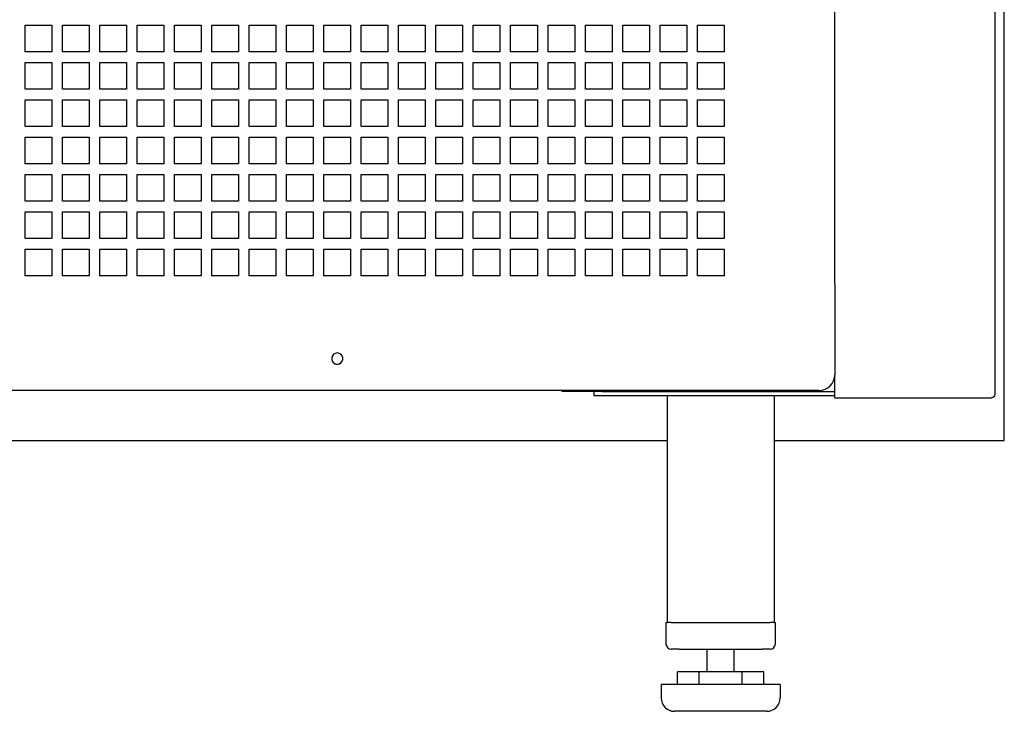
# Model space of a CAD drawing. Units: millimetres. Extents: x -1900 to 5498, y -760 to 6426.
# Drawn here: x 3831 to 4200, y 1840 to 2099 of the extents above; entities that cross this region are included whole.
import ezdxf

# ---------------------------------------------------------------- set-up
doc = ezdxf.new("R2010")
doc.units = ezdxf.units.MM
doc.header["$LTSCALE"] = 20

msp = doc.modelspace()

# ---------------------------------------------------------------- linework, layer by layer
for p, q in [((4199.99, 1941.26), (4199.99, 2671.26)), ((4196.49, 2379.96), (4196.49, 1958.56)), ((4136.49, 1999.93), (4136.49, 2364.93)), ((3832.99, 2096.93), (3842.99, 2096.93)), ((3832.99, 2086.93), (3832.99, 2096.93)), ((3842.99, 2096.93), (3842.99, 2086.93)), ((3846.99, 2096.93), (3856.99, 2096.93)), ((3846.99, 2086.93), (3846.99, 2096.93)), ((3856.99, 2096.93), (3856.99, 2086.93)), ((3860.99, 2096.93), (3870.99, 2096.93)), ((3860.99, 2086.93), (3860.99, 2096.93)), ((3870.99, 2096.93), (3870.99, 2086.93)), ((3874.99, 2096.93), (3884.99, 2096.93)), ((3874.99, 2086.93), (3874.99, 2096.93)), ((3884.99, 2096.93), (3884.99, 2086.93)), ((3888.99, 2096.93), (3898.99, 2096.93)), ((3888.99, 2086.93), (3888.99, 2096.93)), ((3898.99, 2096.93), (3898.99, 2086.93)), ((3902.99, 2096.93), (3912.99, 2096.93)), ((3902.99, 2086.93), (3902.99, 2096.93)), ((3912.99, 2096.93), (3912.99, 2086.93)), ((3916.99, 2096.93), (3926.99, 2096.93)), ((3916.99, 2086.93), (3916.99, 2096.93)), ((3926.99, 2096.93), (3926.99, 2086.93)), ((3930.99, 2096.93), (3940.99, 2096.93)), ((3930.99, 2086.93), (3930.99, 2096.93)), ((3940.99, 2096.93), (3940.99, 2086.93)), ((3944.99, 2096.93), (3954.99, 2096.93)), ((3944.99, 2086.93), (3944.99, 2096.93)), ((3954.99, 2096.93), (3954.99, 2086.93)), ((3958.99, 2096.93), (3968.99, 2096.93)), ((3958.99, 2086.93), (3958.99, 2096.93)), ((3968.99, 2096.93), (3968.99, 2086.93)), ((3972.99, 2096.93), (3982.99, 2096.93)), ((3972.99, 2086.93), (3972.99, 2096.93)), ((3982.99, 2096.93), (3982.99, 2086.93)), ((3986.99, 2096.93), (3996.99, 2096.93)), ((3986.99, 2086.93), (3986.99, 2096.93)), ((3996.99, 2096.93), (3996.99, 2086.93)), ((4000.99, 2096.93), (4010.99, 2096.93)), ((4000.99, 2086.93), (4000.99, 2096.93)), ((4010.99, 2096.93), (4010.99, 2086.93)), ((4014.99, 2096.93), (4024.99, 2096.93)), ((4014.99, 2086.93), (4014.99, 2096.93)), ((4024.99, 2096.93), (4024.99, 2086.93)), ((4028.99, 2096.93), (4038.99, 2096.93)), ((4028.99, 2086.93), (4028.99, 2096.93)), ((4038.99, 2096.93), (4038.99, 2086.93)), ((4042.99, 2096.93), (4052.99, 2096.93)), ((4042.99, 2086.93), (4042.99, 2096.93)), ((4052.99, 2096.93), (4052.99, 2086.93)), ((4056.99, 2096.93), (4066.99, 2096.93)), ((4056.99, 2086.93), (4056.99, 2096.93)), ((4066.99, 2096.93), (4066.99, 2086.93)), ((4070.99, 2096.93), (4080.99, 2096.93)), ((4070.99, 2086.93), (4070.99, 2096.93)), ((4080.99, 2096.93), (4080.99, 2086.93)), ((4084.99, 2096.93), (4094.99, 2096.93)), ((4084.99, 2086.93), (4084.99, 2096.93)), ((4094.99, 2096.93), (4094.99, 2086.93)), ((3842.99, 2086.93), (3832.99, 2086.93)), ((3856.99, 2086.93), (3846.99, 2086.93)), ((3870.99, 2086.93), (3860.99, 2086.93)), ((3884.99, 2086.93), (3874.99, 2086.93)), ((3898.99, 2086.93), (3888.99, 2086.93)), ((3912.99, 2086.93), (3902.99, 2086.93)), ((3926.99, 2086.93), (3916.99, 2086.93)), ((3940.99, 2086.93), (3930.99, 2086.93)), ((3954.99, 2086.93), (3944.99, 2086.93)), ((3968.99, 2086.93), (3958.99, 2086.93)), ((3982.99, 2086.93), (3972.99, 2086.93)), ((3996.99, 2086.93), (3986.99, 2086.93)), ((4010.99, 2086.93), (4000.99, 2086.93)), ((4024.99, 2086.93), (4014.99, 2086.93)), ((4038.99, 2086.93), (4028.99, 2086.93)), ((4052.99, 2086.93), (4042.99, 2086.93)), ((4066.99, 2086.93), (4056.99, 2086.93)), ((4080.99, 2086.93), (4070.99, 2086.93)), ((4094.99, 2086.93), (4084.99, 2086.93)), ((3832.99, 2082.93), (3842.99, 2082.93)), ((3832.99, 2072.93), (3832.99, 2082.93)), ((3842.99, 2082.93), (3842.99, 2072.93)), ((3846.99, 2082.93), (3856.99, 2082.93)), ((3846.99, 2072.93), (3846.99, 2082.93)), ((3856.99, 2082.93), (3856.99, 2072.93)), ((3860.99, 2082.93), (3870.99, 2082.93)), ((3860.99, 2072.93), (3860.99, 2082.93)), ((3870.99, 2082.93), (3870.99, 2072.93)), ((3874.99, 2082.93), (3884.99, 2082.93)), ((3874.99, 2072.93), (3874.99, 2082.93)), ((3884.99, 2082.93), (3884.99, 2072.93)), ((3888.99, 2082.93), (3898.99, 2082.93)), ((3888.99, 2072.93), (3888.99, 2082.93)), ((3898.99, 2082.93), (3898.99, 2072.93)), ((3902.99, 2082.93), (3912.99, 2082.93)), ((3902.99, 2072.93), (3902.99, 2082.93)), ((3912.99, 2082.93), (3912.99, 2072.93)), ((3916.99, 2082.93), (3926.99, 2082.93)), ((3916.99, 2072.93), (3916.99, 2082.93)), ((3926.99, 2082.93), (3926.99, 2072.93)), ((3930.99, 2082.93), (3940.99, 2082.93)), ((3930.99, 2072.93), (3930.99, 2082.93)), ((3940.99, 2082.93), (3940.99, 2072.93)), ((3944.99, 2082.93), (3954.99, 2082.93)), ((3944.99, 2072.93), (3944.99, 2082.93)), ((3954.99, 2082.93), (3954.99, 2072.93)), ((3958.99, 2082.93), (3968.99, 2082.93)), ((3958.99, 2072.93), (3958.99, 2082.93)), ((3968.99, 2082.93), (3968.99, 2072.93)), ((3972.99, 2082.93), (3982.99, 2082.93)), ((3972.99, 2072.93), (3972.99, 2082.93)), ((3982.99, 2082.93), (3982.99, 2072.93)), ((3986.99, 2082.93), (3996.99, 2082.93)), ((3986.99, 2072.93), (3986.99, 2082.93)), ((3996.99, 2082.93), (3996.99, 2072.93)), ((4000.99, 2082.93), (4010.99, 2082.93)), ((4000.99, 2072.93), (4000.99, 2082.93)), ((4010.99, 2082.93), (4010.99, 2072.93)), ((4014.99, 2082.93), (4024.99, 2082.93)), ((4014.99, 2072.93), (4014.99, 2082.93)), ((4024.99, 2082.93), (4024.99, 2072.93)), ((4028.99, 2082.93), (4038.99, 2082.93)), ((4028.99, 2072.93), (4028.99, 2082.93)), ((4038.99, 2082.93), (4038.99, 2072.93)), ((4042.99, 2082.93), (4052.99, 2082.93)), ((4042.99, 2072.93), (4042.99, 2082.93)), ((4052.99, 2082.93), (4052.99, 2072.93)), ((4056.99, 2082.93), (4066.99, 2082.93)), ((4056.99, 2072.93), (4056.99, 2082.93)), ((4066.99, 2082.93), (4066.99, 2072.93)), ((4070.99, 2082.93), (4080.99, 2082.93)), ((4070.99, 2072.93), (4070.99, 2082.93)), ((4080.99, 2082.93), (4080.99, 2072.93)), ((4084.99, 2082.93), (4094.99, 2082.93)), ((4084.99, 2072.93), (4084.99, 2082.93)), ((4094.99, 2082.93), (4094.99, 2072.93)), ((3842.99, 2072.93), (3832.99, 2072.93)), ((3856.99, 2072.93), (3846.99, 2072.93)), ((3870.99, 2072.93), (3860.99, 2072.93)), ((3884.99, 2072.93), (3874.99, 2072.93)), ((3898.99, 2072.93), (3888.99, 2072.93)), ((3912.99, 2072.93), (3902.99, 2072.93)), ((3926.99, 2072.93), (3916.99, 2072.93)), ((3940.99, 2072.93), (3930.99, 2072.93)), ((3954.99, 2072.93), (3944.99, 2072.93)), ((3968.99, 2072.93), (3958.99, 2072.93)), ((3982.99, 2072.93), (3972.99, 2072.93)), ((3996.99, 2072.93), (3986.99, 2072.93)), ((4010.99, 2072.93), (4000.99, 2072.93)), ((4024.99, 2072.93), (4014.99, 2072.93)), ((4038.99, 2072.93), (4028.99, 2072.93)), ((4052.99, 2072.93), (4042.99, 2072.93)), ((4066.99, 2072.93), (4056.99, 2072.93)), ((4080.99, 2072.93), (4070.99, 2072.93)), ((4094.99, 2072.93), (4084.99, 2072.93)), ((3832.99, 2068.93), (3842.99, 2068.93)), ((3832.99, 2058.93), (3832.99, 2068.93)), ((3842.99, 2068.93), (3842.99, 2058.93)), ((3846.99, 2068.93), (3856.99, 2068.93)), ((3846.99, 2058.93), (3846.99, 2068.93)), ((3856.99, 2068.93), (3856.99, 2058.93)), ((3860.99, 2068.93), (3870.99, 2068.93)), ((3860.99, 2058.93), (3860.99, 2068.93)), ((3870.99, 2068.93), (3870.99, 2058.93)), ((3874.99, 2068.93), (3884.99, 2068.93)), ((3874.99, 2058.93), (3874.99, 2068.93)), ((3884.99, 2068.93), (3884.99, 2058.93)), ((3888.99, 2068.93), (3898.99, 2068.93)), ((3888.99, 2058.93), (3888.99, 2068.93)), ((3898.99, 2068.93), (3898.99, 2058.93)), ((3902.99, 2068.93), (3912.99, 2068.93)), ((3902.99, 2058.93), (3902.99, 2068.93)), ((3912.99, 2068.93), (3912.99, 2058.93)), ((3916.99, 2068.93), (3926.99, 2068.93)), ((3916.99, 2058.93), (3916.99, 2068.93)), ((3926.99, 2068.93), (3926.99, 2058.93)), ((3930.99, 2068.93), (3940.99, 2068.93)), ((3930.99, 2058.93), (3930.99, 2068.93)), ((3940.99, 2068.93), (3940.99, 2058.93)), ((3944.99, 2068.93), (3954.99, 2068.93)), ((3944.99, 2058.93), (3944.99, 2068.93)), ((3954.99, 2068.93), (3954.99, 2058.93)), ((3958.99, 2068.93), (3968.99, 2068.93)), ((3958.99, 2058.93), (3958.99, 2068.93)), ((3968.99, 2068.93), (3968.99, 2058.93)), ((3972.99, 2068.93), (3982.99, 2068.93)), ((3972.99, 2058.93), (3972.99, 2068.93)), ((3982.99, 2068.93), (3982.99, 2058.93)), ((3986.99, 2068.93), (3996.99, 2068.93)), ((3986.99, 2058.93), (3986.99, 2068.93)), ((3996.99, 2068.93), (3996.99, 2058.93)), ((4000.99, 2068.93), (4010.99, 2068.93)), ((4000.99, 2058.93), (4000.99, 2068.93)), ((4010.99, 2068.93), (4010.99, 2058.93)), ((4014.99, 2068.93), (4024.99, 2068.93)), ((4014.99, 2058.93), (4014.99, 2068.93)), ((4024.99, 2068.93), (4024.99, 2058.93)), ((4028.99, 2068.93), (4038.99, 2068.93)), ((4028.99, 2058.93), (4028.99, 2068.93)), ((4038.99, 2068.93), (4038.99, 2058.93)), ((4042.99, 2068.93), (4052.99, 2068.93)), ((4042.99, 2058.93), (4042.99, 2068.93)), ((4052.99, 2068.93), (4052.99, 2058.93)), ((4056.99, 2068.93), (4066.99, 2068.93)), ((4056.99, 2058.93), (4056.99, 2068.93)), ((4066.99, 2068.93), (4066.99, 2058.93)), ((4070.99, 2068.93), (4080.99, 2068.93)), ((4070.99, 2058.93), (4070.99, 2068.93)), ((4080.99, 2068.93), (4080.99, 2058.93)), ((4084.99, 2068.93), (4094.99, 2068.93)), ((4084.99, 2058.93), (4084.99, 2068.93)), ((4094.99, 2068.93), (4094.99, 2058.93)), ((3842.99, 2058.93), (3832.99, 2058.93)), ((3856.99, 2058.93), (3846.99, 2058.93)), ((3870.99, 2058.93), (3860.99, 2058.93)), ((3884.99, 2058.93), (3874.99, 2058.93)), ((3898.99, 2058.93), (3888.99, 2058.93)), ((3912.99, 2058.93), (3902.99, 2058.93)), ((3926.99, 2058.93), (3916.99, 2058.93)), ((3940.99, 2058.93), (3930.99, 2058.93)), ((3954.99, 2058.93), (3944.99, 2058.93)), ((3968.99, 2058.93), (3958.99, 2058.93)), ((3982.99, 2058.93), (3972.99, 2058.93)), ((3996.99, 2058.93), (3986.99, 2058.93)), ((4010.99, 2058.93), (4000.99, 2058.93)), ((4024.99, 2058.93), (4014.99, 2058.93)), ((4038.99, 2058.93), (4028.99, 2058.93)), ((4052.99, 2058.93), (4042.99, 2058.93)), ((4066.99, 2058.93), (4056.99, 2058.93)), ((4080.99, 2058.93), (4070.99, 2058.93)), ((4094.99, 2058.93), (4084.99, 2058.93)), ((3832.99, 2054.93), (3842.99, 2054.93)), ((3832.99, 2044.93), (3832.99, 2054.93)), ((3842.99, 2054.93), (3842.99, 2044.93)), ((3846.99, 2054.93), (3856.99, 2054.93)), ((3846.99, 2044.93), (3846.99, 2054.93)), ((3856.99, 2054.93), (3856.99, 2044.93)), ((3860.99, 2054.93), (3870.99, 2054.93)), ((3860.99, 2044.93), (3860.99, 2054.93)), ((3870.99, 2054.93), (3870.99, 2044.93)), ((3874.99, 2054.93), (3884.99, 2054.93)), ((3874.99, 2044.93), (3874.99, 2054.93)), ((3884.99, 2054.93), (3884.99, 2044.93)), ((3888.99, 2054.93), (3898.99, 2054.93)), ((3888.99, 2044.93), (3888.99, 2054.93)), ((3898.99, 2054.93), (3898.99, 2044.93)), ((3902.99, 2054.93), (3912.99, 2054.93)), ((3902.99, 2044.93), (3902.99, 2054.93)), ((3912.99, 2054.93), (3912.99, 2044.93)), ((3916.99, 2054.93), (3926.99, 2054.93)), ((3916.99, 2044.93), (3916.99, 2054.93)), ((3926.99, 2054.93), (3926.99, 2044.93)), ((3930.99, 2054.93), (3940.99, 2054.93)), ((3930.99, 2044.93), (3930.99, 2054.93)), ((3940.99, 2054.93), (3940.99, 2044.93)), ((3944.99, 2054.93), (3954.99, 2054.93)), ((3944.99, 2044.93), (3944.99, 2054.93)), ((3954.99, 2054.93), (3954.99, 2044.93)), ((3958.99, 2054.93), (3968.99, 2054.93)), ((3958.99, 2044.93), (3958.99, 2054.93)), ((3968.99, 2054.93), (3968.99, 2044.93)), ((3972.99, 2054.93), (3982.99, 2054.93)), ((3972.99, 2044.93), (3972.99, 2054.93)), ((3982.99, 2054.93), (3982.99, 2044.93)), ((3986.99, 2054.93), (3996.99, 2054.93)), ((3986.99, 2044.93), (3986.99, 2054.93)), ((3996.99, 2054.93), (3996.99, 2044.93)), ((4000.99, 2054.93), (4010.99, 2054.93)), ((4000.99, 2044.93), (4000.99, 2054.93)), ((4010.99, 2054.93), (4010.99, 2044.93)), ((4014.99, 2054.93), (4024.99, 2054.93)), ((4014.99, 2044.93), (4014.99, 2054.93)), ((4024.99, 2054.93), (4024.99, 2044.93)), ((4028.99, 2054.93), (4038.99, 2054.93)), ((4028.99, 2044.93), (4028.99, 2054.93)), ((4038.99, 2054.93), (4038.99, 2044.93)), ((4042.99, 2054.93), (4052.99, 2054.93)), ((4042.99, 2044.93), (4042.99, 2054.93)), ((4052.99, 2054.93), (4052.99, 2044.93)), ((4056.99, 2054.93), (4066.99, 2054.93)), ((4056.99, 2044.93), (4056.99, 2054.93)), ((4066.99, 2054.93), (4066.99, 2044.93)), ((4070.99, 2054.93), (4080.99, 2054.93)), ((4070.99, 2044.93), (4070.99, 2054.93)), ((4080.99, 2054.93), (4080.99, 2044.93)), ((4084.99, 2054.93), (4094.99, 2054.93)), ((4084.99, 2044.93), (4084.99, 2054.93)), ((4094.99, 2054.93), (4094.99, 2044.93)), ((3842.99, 2044.93), (3832.99, 2044.93)), ((3856.99, 2044.93), (3846.99, 2044.93)), ((3870.99, 2044.93), (3860.99, 2044.93)), ((3884.99, 2044.93), (3874.99, 2044.93)), ((3898.99, 2044.93), (3888.99, 2044.93)), ((3912.99, 2044.93), (3902.99, 2044.93)), ((3926.99, 2044.93), (3916.99, 2044.93)), ((3940.99, 2044.93), (3930.99, 2044.93)), ((3954.99, 2044.93), (3944.99, 2044.93)), ((3968.99, 2044.93), (3958.99, 2044.93)), ((3982.99, 2044.93), (3972.99, 2044.93)), ((3996.99, 2044.93), (3986.99, 2044.93)), ((4010.99, 2044.93), (4000.99, 2044.93)), ((4024.99, 2044.93), (4014.99, 2044.93)), ((4038.99, 2044.93), (4028.99, 2044.93)), ((4052.99, 2044.93), (4042.99, 2044.93)), ((4066.99, 2044.93), (4056.99, 2044.93)), ((4080.99, 2044.93), (4070.99, 2044.93)), ((4094.99, 2044.93), (4084.99, 2044.93)), ((3832.99, 2040.93), (3842.99, 2040.93)), ((3832.99, 2030.93), (3832.99, 2040.93)), ((3842.99, 2040.93), (3842.99, 2030.93)), ((3846.99, 2040.93), (3856.99, 2040.93)), ((3846.99, 2030.93), (3846.99, 2040.93)), ((3856.99, 2040.93), (3856.99, 2030.93)), ((3860.99, 2040.93), (3870.99, 2040.93)), ((3860.99, 2030.93), (3860.99, 2040.93)), ((3870.99, 2040.93), (3870.99, 2030.93)), ((3874.99, 2040.93), (3884.99, 2040.93)), ((3874.99, 2030.93), (3874.99, 2040.93)), ((3884.99, 2040.93), (3884.99, 2030.93)), ((3888.99, 2040.93), (3898.99, 2040.93)), ((3888.99, 2030.93), (3888.99, 2040.93)), ((3898.99, 2040.93), (3898.99, 2030.93)), ((3902.99, 2040.93), (3912.99, 2040.93)), ((3902.99, 2030.93), (3902.99, 2040.93)), ((3912.99, 2040.93), (3912.99, 2030.93)), ((3916.99, 2040.93), (3926.99, 2040.93)), ((3916.99, 2030.93), (3916.99, 2040.93)), ((3926.99, 2040.93), (3926.99, 2030.93)), ((3930.99, 2040.93), (3940.99, 2040.93)), ((3930.99, 2030.93), (3930.99, 2040.93)), ((3940.99, 2040.93), (3940.99, 2030.93)), ((3944.99, 2040.93), (3954.99, 2040.93)), ((3944.99, 2030.93), (3944.99, 2040.93)), ((3954.99, 2040.93), (3954.99, 2030.93)), ((3958.99, 2040.93), (3968.99, 2040.93)), ((3958.99, 2030.93), (3958.99, 2040.93)), ((3968.99, 2040.93), (3968.99, 2030.93)), ((3972.99, 2040.93), (3982.99, 2040.93)), ((3972.99, 2030.93), (3972.99, 2040.93)), ((3982.99, 2040.93), (3982.99, 2030.93)), ((3986.99, 2040.93), (3996.99, 2040.93)), ((3986.99, 2030.93), (3986.99, 2040.93)), ((3996.99, 2040.93), (3996.99, 2030.93)), ((4000.99, 2040.93), (4010.99, 2040.93)), ((4000.99, 2030.93), (4000.99, 2040.93)), ((4010.99, 2040.93), (4010.99, 2030.93)), ((4014.99, 2040.93), (4024.99, 2040.93)), ((4014.99, 2030.93), (4014.99, 2040.93)), ((4024.99, 2040.93), (4024.99, 2030.93)), ((4028.99, 2040.93), (4038.99, 2040.93)), ((4028.99, 2030.93), (4028.99, 2040.93)), ((4038.99, 2040.93), (4038.99, 2030.93)), ((4042.99, 2040.93), (4052.99, 2040.93)), ((4042.99, 2030.93), (4042.99, 2040.93)), ((4052.99, 2040.93), (4052.99, 2030.93)), ((4056.99, 2040.93), (4066.99, 2040.93)), ((4056.99, 2030.93), (4056.99, 2040.93)), ((4066.99, 2040.93), (4066.99, 2030.93)), ((4070.99, 2040.93), (4080.99, 2040.93)), ((4070.99, 2030.93), (4070.99, 2040.93)), ((4080.99, 2040.93), (4080.99, 2030.93)), ((4084.99, 2040.93), (4094.99, 2040.93)), ((4084.99, 2030.93), (4084.99, 2040.93)), ((4094.99, 2040.93), (4094.99, 2030.93)), ((3842.99, 2030.93), (3832.99, 2030.93)), ((3856.99, 2030.93), (3846.99, 2030.93)), ((3870.99, 2030.93), (3860.99, 2030.93)), ((3884.99, 2030.93), (3874.99, 2030.93)), ((3898.99, 2030.93), (3888.99, 2030.93)), ((3912.99, 2030.93), (3902.99, 2030.93)), ((3926.99, 2030.93), (3916.99, 2030.93)), ((3940.99, 2030.93), (3930.99, 2030.93)), ((3954.99, 2030.93), (3944.99, 2030.93)), ((3968.99, 2030.93), (3958.99, 2030.93)), ((3982.99, 2030.93), (3972.99, 2030.93)), ((3996.99, 2030.93), (3986.99, 2030.93)), ((4010.99, 2030.93), (4000.99, 2030.93)), ((4024.99, 2030.93), (4014.99, 2030.93)), ((4038.99, 2030.93), (4028.99, 2030.93)), ((4052.99, 2030.93), (4042.99, 2030.93)), ((4066.99, 2030.93), (4056.99, 2030.93)), ((4080.99, 2030.93), (4070.99, 2030.93)), ((4094.99, 2030.93), (4084.99, 2030.93)), ((3832.99, 2026.93), (3842.99, 2026.93)), ((3832.99, 2016.93), (3832.99, 2026.93)), ((3842.99, 2026.93), (3842.99, 2016.93)), ((3846.99, 2026.93), (3856.99, 2026.93)), ((3846.99, 2016.93), (3846.99, 2026.93)), ((3856.99, 2026.93), (3856.99, 2016.93)), ((3860.99, 2026.93), (3870.99, 2026.93)), ((3860.99, 2016.93), (3860.99, 2026.93)), ((3870.99, 2026.93), (3870.99, 2016.93)), ((3874.99, 2026.93), (3884.99, 2026.93)), ((3874.99, 2016.93), (3874.99, 2026.93)), ((3884.99, 2026.93), (3884.99, 2016.93)), ((3888.99, 2026.93), (3898.99, 2026.93)), ((3888.99, 2016.93), (3888.99, 2026.93)), ((3898.99, 2026.93), (3898.99, 2016.93)), ((3902.99, 2026.93), (3912.99, 2026.93)), ((3902.99, 2016.93), (3902.99, 2026.93)), ((3912.99, 2026.93), (3912.99, 2016.93)), ((3916.99, 2026.93), (3926.99, 2026.93)), ((3916.99, 2016.93), (3916.99, 2026.93)), ((3926.99, 2026.93), (3926.99, 2016.93)), ((3930.99, 2026.93), (3940.99, 2026.93)), ((3930.99, 2016.93), (3930.99, 2026.93)), ((3940.99, 2026.93), (3940.99, 2016.93)), ((3944.99, 2026.93), (3954.99, 2026.93)), ((3944.99, 2016.93), (3944.99, 2026.93)), ((3954.99, 2026.93), (3954.99, 2016.93)), ((3958.99, 2026.93), (3968.99, 2026.93)), ((3958.99, 2016.93), (3958.99, 2026.93)), ((3968.99, 2026.93), (3968.99, 2016.93)), ((3972.99, 2026.93), (3982.99, 2026.93)), ((3972.99, 2016.93), (3972.99, 2026.93)), ((3982.99, 2026.93), (3982.99, 2016.93)), ((3986.99, 2026.93), (3996.99, 2026.93)), ((3986.99, 2016.93), (3986.99, 2026.93)), ((3996.99, 2026.93), (3996.99, 2016.93)), ((4000.99, 2026.93), (4010.99, 2026.93)), ((4000.99, 2016.93), (4000.99, 2026.93)), ((4010.99, 2026.93), (4010.99, 2016.93)), ((4014.99, 2026.93), (4024.99, 2026.93)), ((4014.99, 2016.93), (4014.99, 2026.93)), ((4024.99, 2026.93), (4024.99, 2016.93)), ((4028.99, 2026.93), (4038.99, 2026.93)), ((4028.99, 2016.93), (4028.99, 2026.93)), ((4038.99, 2026.93), (4038.99, 2016.93)), ((4042.99, 2026.93), (4052.99, 2026.93)), ((4042.99, 2016.93), (4042.99, 2026.93)), ((4052.99, 2026.93), (4052.99, 2016.93)), ((4056.99, 2026.93), (4066.99, 2026.93)), ((4056.99, 2016.93), (4056.99, 2026.93)), ((4066.99, 2026.93), (4066.99, 2016.93)), ((4070.99, 2026.93), (4080.99, 2026.93)), ((4070.99, 2016.93), (4070.99, 2026.93)), ((4080.99, 2026.93), (4080.99, 2016.93)), ((4084.99, 2026.93), (4094.99, 2026.93)), ((4084.99, 2016.93), (4084.99, 2026.93)), ((4094.99, 2026.93), (4094.99, 2016.93)), ((3842.99, 2016.93), (3832.99, 2016.93)), ((3856.99, 2016.93), (3846.99, 2016.93)), ((3870.99, 2016.93), (3860.99, 2016.93)), ((3884.99, 2016.93), (3874.99, 2016.93)), ((3898.99, 2016.93), (3888.99, 2016.93)), ((3912.99, 2016.93), (3902.99, 2016.93)), ((3926.99, 2016.93), (3916.99, 2016.93)), ((3940.99, 2016.93), (3930.99, 2016.93)), ((3954.99, 2016.93), (3944.99, 2016.93)), ((3968.99, 2016.93), (3958.99, 2016.93)), ((3982.99, 2016.93), (3972.99, 2016.93)), ((3996.99, 2016.93), (3986.99, 2016.93)), ((4010.99, 2016.93), (4000.99, 2016.93)), ((4024.99, 2016.93), (4014.99, 2016.93)), ((4038.99, 2016.93), (4028.99, 2016.93)), ((4052.99, 2016.93), (4042.99, 2016.93)), ((4066.99, 2016.93), (4056.99, 2016.93)), ((4080.99, 2016.93), (4070.99, 2016.93)), ((4094.99, 2016.93), (4084.99, 2016.93)), ((3832.99, 2012.93), (3842.99, 2012.93)), ((3832.99, 2002.93), (3832.99, 2012.93)), ((3842.99, 2012.93), (3842.99, 2002.93)), ((3846.99, 2012.93), (3856.99, 2012.93)), ((3846.99, 2002.93), (3846.99, 2012.93)), ((3856.99, 2012.93), (3856.99, 2002.93)), ((3860.99, 2012.93), (3870.99, 2012.93)), ((3860.99, 2002.93), (3860.99, 2012.93)), ((3870.99, 2012.93), (3870.99, 2002.93)), ((3874.99, 2012.93), (3884.99, 2012.93)), ((3874.99, 2002.93), (3874.99, 2012.93)), ((3884.99, 2012.93), (3884.99, 2002.93)), ((3888.99, 2012.93), (3898.99, 2012.93)), ((3888.99, 2002.93), (3888.99, 2012.93)), ((3898.99, 2012.93), (3898.99, 2002.93)), ((3902.99, 2012.93), (3912.99, 2012.93)), ((3902.99, 2002.93), (3902.99, 2012.93)), ((3912.99, 2012.93), (3912.99, 2002.93)), ((3916.99, 2012.93), (3926.99, 2012.93)), ((3916.99, 2002.93), (3916.99, 2012.93)), ((3926.99, 2012.93), (3926.99, 2002.93)), ((3930.99, 2012.93), (3940.99, 2012.93)), ((3930.99, 2002.93), (3930.99, 2012.93)), ((3940.99, 2012.93), (3940.99, 2002.93)), ((3944.99, 2012.93), (3954.99, 2012.93)), ((3944.99, 2002.93), (3944.99, 2012.93)), ((3954.99, 2012.93), (3954.99, 2002.93)), ((3958.99, 2012.93), (3968.99, 2012.93)), ((3958.99, 2002.93), (3958.99, 2012.93)), ((3968.99, 2012.93), (3968.99, 2002.93)), ((3972.99, 2012.93), (3982.99, 2012.93)), ((3972.99, 2002.93), (3972.99, 2012.93)), ((3982.99, 2012.93), (3982.99, 2002.93)), ((3986.99, 2012.93), (3996.99, 2012.93)), ((3986.99, 2002.93), (3986.99, 2012.93)), ((3996.99, 2012.93), (3996.99, 2002.93)), ((4000.99, 2012.93), (4010.99, 2012.93)), ((4000.99, 2002.93), (4000.99, 2012.93)), ((4010.99, 2012.93), (4010.99, 2002.93)), ((4014.99, 2012.93), (4024.99, 2012.93)), ((4014.99, 2002.93), (4014.99, 2012.93)), ((4024.99, 2012.93), (4024.99, 2002.93)), ((4028.99, 2012.93), (4038.99, 2012.93)), ((4028.99, 2002.93), (4028.99, 2012.93)), ((4038.99, 2012.93), (4038.99, 2002.93)), ((4042.99, 2012.93), (4052.99, 2012.93)), ((4042.99, 2002.93), (4042.99, 2012.93)), ((4052.99, 2012.93), (4052.99, 2002.93)), ((4056.99, 2012.93), (4066.99, 2012.93)), ((4056.99, 2002.93), (4056.99, 2012.93)), ((4066.99, 2012.93), (4066.99, 2002.93)), ((4070.99, 2012.93), (4080.99, 2012.93)), ((4070.99, 2002.93), (4070.99, 2012.93)), ((4080.99, 2012.93), (4080.99, 2002.93)), ((4084.99, 2012.93), (4094.99, 2012.93)), ((4084.99, 2002.93), (4084.99, 2012.93)), ((4094.99, 2012.93), (4094.99, 2002.93)), ((3842.99, 2002.93), (3832.99, 2002.93)), ((3856.99, 2002.93), (3846.99, 2002.93)), ((3870.99, 2002.93), (3860.99, 2002.93)), ((3884.99, 2002.93), (3874.99, 2002.93)), ((3898.99, 2002.93), (3888.99, 2002.93)), ((3912.99, 2002.93), (3902.99, 2002.93)), ((3926.99, 2002.93), (3916.99, 2002.93)), ((3940.99, 2002.93), (3930.99, 2002.93)), ((3954.99, 2002.93), (3944.99, 2002.93)), ((3968.99, 2002.93), (3958.99, 2002.93)), ((3982.99, 2002.93), (3972.99, 2002.93)), ((3996.99, 2002.93), (3986.99, 2002.93)), ((4010.99, 2002.93), (4000.99, 2002.93)), ((4024.99, 2002.93), (4014.99, 2002.93)), ((4038.99, 2002.93), (4028.99, 2002.93)), ((4052.99, 2002.93), (4042.99, 2002.93)), ((4066.99, 2002.93), (4056.99, 2002.93)), ((4080.99, 2002.93), (4070.99, 2002.93)), ((4094.99, 2002.93), (4084.99, 2002.93)), ((4136.49, 1999.92), (4136.49, 1969.99)), ((4136.49, 1969.99), (4136.49, 1969.76)), ((4136.49, 1969.76), (4136.49, 1965.88)), ((4136.49, 1958.56), (4136.49, 1965.88)), ((4130.49, 1959.97), (3769.49, 1959.97)), ((4034.19, 1959.97), (4034.19, 1959.56)), ((4049.19, 1959.56), (4034.19, 1959.56)), ((4046.19, 1959.56), (4046.19, 1958.06)), ((4049.19, 1959.56), (4136.49, 1959.56)), ((4046.19, 1958.06), (4049.19, 1958.06)), ((4049.19, 1958.06), (4136.49, 1958.06)), ((4073.69, 1958.06), (4073.69, 1873.06)), ((4113.69, 1958.06), (4113.69, 1873.06)), ((4136.49, 1957.26), (4136.49, 1958.56)), ((4136.49, 1957.26), (4195.12, 1957.26)), ((4195.19, 1957.26), (4195.12, 1957.26)), ((3423.49, 1941.26), (4073.69, 1941.26)), ((4113.69, 1941.26), (4199.99, 1941.26)), ((4073.19, 1873.06), (4073.69, 1873.06)), ((4073.19, 1873.06), (4073.19, 1865.06)), ((4075.19, 1873.06), (4073.69, 1873.06)), ((4075.19, 1873.06), (4076.01, 1873.06)), ((4076.01, 1873.06), (4078.19, 1873.06)), ((4078.19, 1873.06), (4109.19, 1873.06)), ((4109.19, 1873.06), (4111.37, 1873.06)), ((4111.37, 1873.06), (4112.19, 1873.06)), ((4113.69, 1873.06), (4112.19, 1873.06)), ((4113.69, 1873.06), (4114.19, 1873.06)), ((4114.19, 1865.06), (4114.19, 1873.06)), ((4078.19, 1863.06), (4075.19, 1863.06)), ((4078.19, 1863.06), (4109.19, 1863.06)), ((4088.69, 1854.56), (4088.69, 1863.06)), ((4098.69, 1854.56), (4098.69, 1863.06)), ((4112.19, 1863.06), (4109.19, 1863.06)), ((4085.61, 1854.56), (4077.53, 1854.56)), ((4077.53, 1849.76), (4077.53, 1854.56)), ((4101.77, 1854.56), (4085.61, 1854.56)), ((4085.61, 1849.76), (4085.61, 1854.56)), ((4101.77, 1849.76), (4101.77, 1854.56)), ((4109.86, 1854.56), (4101.77, 1854.56)), ((4109.86, 1849.76), (4109.86, 1854.56)), ((4115.98, 1849.76), (4071.4, 1849.76)), ((4071.4, 1849.76), (4071.4, 1844.76)), ((4115.98, 1849.76), (4115.98, 1844.76)), ((4110.98, 1839.76), (4076.4, 1839.76))]:
    msp.add_line(p, q)
for centre, radius, start, end in [((3949.99, 1971.93), 2.1, 292.4011, 247.5989), ((4075.19, 1865.06), 2, 180, 270), ((4112.19, 1865.06), 2, 270, 0), ((4076.4, 1844.76), 5, 180, 270), ((4110.98, 1844.76), 5, 270, 0)]:
    msp.add_arc(centre, radius, start, end)
for centre, major_axis, start_param, end_param in [((3949.99, 1971.91), (2.1, 0), 4.513178, 4.9116), ((4130.49, 1965.88), (6, 0), 4.712389, 6.283185)]:
    msp.add_ellipse(centre, major_axis=major_axis, ratio=0.984808, start_param=start_param, end_param=end_param)
for points, knots in [([(3949.19, 1969.99), (3949.22, 1969.97), (3949.28, 1969.95), (3949.43, 1969.91), (3949.5, 1969.9), (3949.58, 1969.88)], [0, 0, 0, 0, 0.01063655, 0.01063655, 0.01933072, 0.01933072, 0.01933072, 0.01933072]), ([(3950.41, 1969.88), (3950.48, 1969.9), (3950.55, 1969.91), (3950.7, 1969.95), (3950.76, 1969.97), (3950.79, 1969.99)], [0, 0, 0, 0, 0.02274898, 0.02274898, 0.05058036, 0.05058036, 0.05058036, 0.05058036]), ([(4196.49, 1958.54), (4196.48, 1958.21), (4196.33, 1957.84), (4195.86, 1957.41), (4195.59, 1957.3), (4195.34, 1957.27)], [-0.989767, -0.989767, -0.989767, -0.989767, -0.5, -0.5, -0.0901058, -0.0901058, -0.0901058, -0.0901058])]:
    msp.add_open_spline(points, degree=3, knots=knots)
for points in [[(4195.34, 1957.27), (4195.29, 1957.27), (4195.24, 1957.26), (4195.19, 1957.26)], [(4196.49, 1958.56), (4196.49, 1958.56), (4196.49, 1958.55), (4196.49, 1958.54)]]:
    msp.add_open_spline(points, degree=3)

doc.saveas('drawing.dxf')
